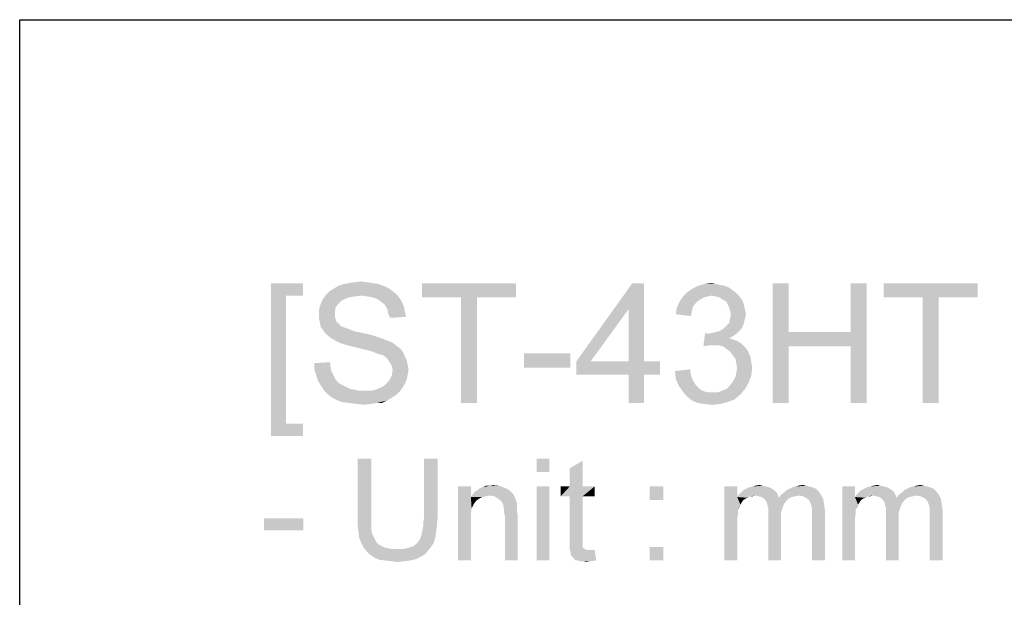
# Model space of a CAD drawing. Units: millimetres. Extents: x 0 to 1189, y 0 to 841.
# Drawn here: x 0 to 164, y 745 to 841 of the extents above; entities that cross this region are included whole.
import ezdxf

# ---------------------------------------------------------------- set-up
doc = ezdxf.new("R2010")
doc.units = ezdxf.units.MM
doc.header["$LTSCALE"] = 65.395
doc.layers.get('0').update_dxf_attribs({"linetype": 'CONTINUOUS'})

msp = doc.modelspace()

# ---------------------------------------------------------------- linework, layer by layer
at = {"color": 7, "linetype": 'Continuous'}
for p, q in [((0, 0), (0, 841)), ((0, 841), (1189, 841))]:
    msp.add_line(p, q, dxfattribs=at)
at = {"color": 2, "linetype": 'Continuous'}
for points in [[(41.924, 797.054), (47.257, 797.054), (44.442, 794.98)], [(44.442, 794.98), (41.924, 771.573), (41.924, 797.054)], [(44.442, 794.98), (47.257, 797.054), (47.257, 794.98)], [(59.85, 796.906), (53.183, 796.61), (54.072, 796.906)], [(53.183, 796.61), (59.85, 796.906), (60.739, 796.61)], [(58.961, 797.054), (54.072, 796.906), (54.961, 797.054)], [(54.072, 796.906), (58.961, 797.054), (59.85, 796.906)], [(57.924, 797.202), (54.961, 797.054), (55.85, 797.202)], [(54.961, 797.054), (57.924, 797.202), (58.961, 797.054)], [(55.85, 797.202), (56.887, 797.35), (57.924, 797.202)], [(82.813, 797.054), (67.109, 794.684), (67.109, 797.054)], [(73.628, 794.684), (67.109, 794.684), (82.813, 797.054)], [(76.294, 794.684), (73.628, 794.684), (82.813, 797.054)], [(76.294, 794.684), (82.813, 797.054), (82.813, 794.684)], [(104.146, 797.054), (101.628, 792.758), (92.887, 784.017)], [(104.146, 797.054), (92.887, 784.017), (102.22, 797.054)], [(101.628, 784.017), (101.628, 792.758), (104.146, 797.054)], [(101.628, 784.017), (104.146, 797.054), (104.146, 784.017)], [(116.146, 796.906), (116.887, 796.758), (113.183, 796.61)], [(116.146, 796.906), (113.183, 796.61), (114.22, 796.906)], [(114.22, 796.906), (115.405, 797.054), (116.146, 796.906)], [(128.294, 797.054), (128.294, 788.906), (125.628, 777.054)], [(128.294, 797.054), (125.628, 777.054), (125.628, 797.054)], [(141.331, 797.054), (138.665, 788.906), (138.665, 797.054)], [(138.665, 786.535), (138.665, 788.906), (141.331, 797.054)], [(138.665, 777.054), (138.665, 786.535), (141.331, 797.054)], [(138.665, 777.054), (141.331, 797.054), (141.331, 777.054)], [(159.85, 797.054), (144.146, 794.684), (144.146, 797.054)], [(150.665, 794.684), (144.146, 794.684), (159.85, 797.054)], [(153.331, 794.684), (150.665, 794.684), (159.85, 797.054)], [(153.331, 794.684), (159.85, 797.054), (159.85, 794.684)], [(57.035, 794.98), (50.665, 794.535), (51.257, 795.276)], [(62.22, 795.721), (51.257, 795.276), (51.702, 795.721)], [(51.257, 795.276), (62.22, 795.721), (62.961, 795.128)], [(51.257, 795.276), (62.961, 795.128), (57.035, 794.98)], [(61.628, 796.165), (51.702, 795.721), (52.442, 796.165)], [(51.702, 795.721), (61.628, 796.165), (62.22, 795.721)], [(60.739, 796.61), (52.442, 796.165), (53.183, 796.61)], [(52.442, 796.165), (60.739, 796.61), (61.628, 796.165)], [(58.072, 794.832), (57.035, 794.98), (62.961, 795.128)], [(58.961, 794.684), (58.072, 794.832), (62.961, 795.128)], [(58.961, 794.684), (62.961, 795.128), (63.405, 794.535)], [(119.554, 795.424), (110.665, 794.832), (111.405, 795.573)], [(119.554, 795.424), (115.405, 794.98), (110.665, 794.832)], [(118.961, 795.869), (111.405, 795.573), (112.294, 796.165)], [(111.405, 795.573), (118.961, 795.869), (119.554, 795.424)], [(117.628, 796.61), (118.368, 796.313), (112.294, 796.165)], [(117.628, 796.61), (112.294, 796.165), (113.183, 796.61)], [(112.294, 796.165), (118.368, 796.313), (118.961, 795.869)], [(113.183, 796.61), (116.887, 796.758), (117.628, 796.61)], [(115.405, 794.98), (119.554, 795.424), (119.998, 794.98)], [(44.442, 794.98), (44.442, 773.647), (41.924, 771.573)], [(53.183, 793.647), (50.072, 793.202), (50.368, 793.943)], [(50.072, 793.202), (53.183, 793.647), (52.739, 793.054)], [(54.22, 794.387), (50.368, 793.943), (50.665, 794.535)], [(54.22, 794.387), (53.628, 794.091), (50.368, 793.943)], [(50.368, 793.943), (53.628, 794.091), (53.183, 793.647)], [(57.035, 794.98), (55.85, 794.832), (50.665, 794.535)], [(55.85, 794.832), (54.961, 794.684), (50.665, 794.535)], [(50.665, 794.535), (54.961, 794.684), (54.22, 794.387)], [(63.405, 794.535), (59.702, 794.387), (58.961, 794.684)], [(60.294, 793.943), (59.702, 794.387), (63.405, 794.535)], [(60.294, 793.943), (63.405, 794.535), (63.85, 793.795)], [(63.85, 793.795), (60.887, 793.498), (60.294, 793.943)], [(60.887, 793.498), (63.85, 793.795), (64.146, 793.054)], [(64.146, 793.054), (61.331, 792.758), (60.887, 793.498)], [(76.294, 794.684), (73.628, 777.054), (73.628, 794.684)], [(73.628, 777.054), (76.294, 794.684), (76.294, 777.054)], [(112.739, 793.647), (109.628, 792.906), (110.072, 793.943)], [(112.739, 793.647), (112.294, 793.054), (109.628, 792.906)], [(114.813, 794.832), (114.22, 794.684), (110.072, 793.943)], [(114.813, 794.832), (110.072, 793.943), (110.665, 794.832)], [(114.22, 794.684), (113.628, 794.387), (110.072, 793.943)], [(113.628, 794.387), (113.183, 794.091), (110.072, 793.943)], [(110.072, 793.943), (113.183, 794.091), (112.739, 793.647)], [(110.665, 794.832), (115.405, 794.98), (114.813, 794.832)], [(119.998, 794.98), (116.146, 794.832), (115.405, 794.98)], [(116.739, 794.684), (116.146, 794.832), (119.998, 794.98)], [(117.183, 794.387), (116.739, 794.684), (119.998, 794.98)], [(117.183, 794.387), (119.998, 794.98), (120.442, 794.387)], [(120.442, 794.387), (117.776, 794.091), (117.183, 794.387)], [(117.776, 794.091), (120.442, 794.387), (120.739, 793.795)], [(120.739, 793.795), (118.072, 793.647), (117.776, 794.091)], [(118.072, 793.647), (120.739, 793.795), (120.887, 793.202)], [(120.887, 793.202), (118.368, 793.054), (118.072, 793.647)], [(153.331, 794.684), (150.665, 777.054), (150.665, 794.684)], [(150.665, 777.054), (153.331, 794.684), (153.331, 777.054)], [(52.739, 793.054), (49.924, 792.461), (50.072, 793.202)], [(49.924, 792.461), (52.739, 793.054), (52.591, 792.461)], [(52.591, 792.461), (52.591, 791.869), (49.924, 791.721)], [(52.591, 792.461), (49.924, 791.721), (49.924, 792.461)], [(49.924, 791.721), (52.591, 791.869), (52.591, 791.424)], [(61.331, 792.758), (64.146, 793.054), (64.294, 792.165)], [(64.294, 792.165), (61.48, 792.017), (61.331, 792.758)], [(61.48, 792.017), (64.294, 792.165), (64.442, 791.424)], [(64.442, 791.424), (61.776, 791.276), (61.48, 792.017)], [(92.887, 784.017), (101.628, 792.758), (95.257, 784.017)], [(112.146, 792.313), (109.48, 791.869), (109.628, 792.906)], [(109.48, 791.869), (112.146, 792.313), (111.998, 791.573)], [(109.628, 792.906), (112.294, 793.054), (112.146, 792.313)], [(118.517, 792.461), (118.368, 793.054), (120.887, 793.202)], [(118.517, 792.461), (120.887, 793.202), (121.035, 792.461)], [(121.035, 792.461), (118.665, 791.869), (118.517, 792.461)], [(121.183, 791.869), (121.035, 791.276), (118.517, 791.128)], [(121.183, 791.869), (118.517, 791.128), (118.665, 791.869)], [(118.665, 791.869), (121.035, 792.461), (121.183, 791.869)], [(52.591, 791.424), (49.924, 791.128), (49.924, 791.721)], [(49.924, 791.128), (52.591, 791.424), (52.739, 790.98)], [(52.739, 790.98), (50.072, 790.535), (49.924, 791.128)], [(50.072, 790.535), (52.739, 790.98), (52.887, 790.535)], [(52.887, 790.535), (50.22, 789.795), (50.072, 790.535)], [(52.887, 790.535), (53.331, 790.239), (50.22, 789.795)], [(53.331, 790.239), (53.48, 789.943), (50.22, 789.795)], [(120.739, 790.091), (117.924, 789.943), (118.368, 790.387)], [(120.887, 790.684), (118.368, 790.387), (118.517, 791.128)], [(118.368, 790.387), (120.887, 790.684), (120.739, 790.091)], [(118.517, 791.128), (121.035, 791.276), (120.887, 790.684)], [(50.22, 789.795), (53.48, 789.943), (53.776, 789.795)], [(53.776, 789.795), (50.517, 789.35), (50.22, 789.795)], [(53.776, 789.795), (54.22, 789.647), (50.517, 789.35)], [(54.22, 789.647), (54.665, 789.498), (50.517, 789.35)], [(50.517, 789.35), (54.665, 789.498), (55.109, 789.35)], [(55.109, 789.35), (50.961, 788.758), (50.517, 789.35)], [(55.109, 789.35), (55.702, 789.054), (50.961, 788.758)], [(55.702, 789.054), (56.442, 788.906), (50.961, 788.758)], [(50.961, 788.758), (56.442, 788.906), (57.183, 788.758)], [(57.183, 788.758), (51.405, 788.313), (50.961, 788.758)], [(57.183, 788.758), (58.517, 788.461), (51.405, 788.313)], [(114.813, 788.61), (114.072, 786.535), (114.368, 788.758)], [(119.554, 788.61), (118.961, 788.165), (114.072, 786.535)], [(114.813, 788.61), (119.554, 788.61), (114.072, 786.535)], [(114.813, 788.61), (115.554, 788.758), (119.998, 789.054)], [(114.813, 788.61), (119.998, 789.054), (119.554, 788.61)], [(115.554, 788.758), (116.146, 788.906), (119.998, 789.054)], [(119.998, 789.054), (116.146, 788.906), (116.739, 789.054)], [(120.442, 789.498), (116.739, 789.054), (117.48, 789.498)], [(116.739, 789.054), (120.442, 789.498), (119.998, 789.054)], [(117.48, 789.498), (117.924, 789.943), (120.739, 790.091)], [(117.48, 789.498), (120.739, 790.091), (120.442, 789.498)], [(128.294, 788.906), (128.294, 786.535), (125.628, 777.054)], [(128.294, 788.906), (138.665, 788.906), (128.294, 786.535)], [(138.665, 786.535), (128.294, 786.535), (138.665, 788.906)], [(51.405, 788.313), (58.517, 788.461), (59.85, 788.017)], [(59.85, 788.017), (51.998, 787.869), (51.405, 788.313)], [(51.998, 787.869), (59.85, 788.017), (60.739, 787.721)], [(60.739, 787.721), (52.739, 787.424), (51.998, 787.869)], [(52.739, 787.424), (60.739, 787.721), (61.48, 787.424)], [(61.48, 787.424), (53.331, 787.128), (52.739, 787.424)], [(53.331, 787.128), (61.48, 787.424), (62.22, 787.128)], [(62.22, 787.128), (54.22, 786.832), (53.331, 787.128)], [(55.257, 786.535), (54.22, 786.832), (62.22, 787.128)], [(55.257, 786.535), (62.22, 787.128), (62.961, 786.535)], [(118.961, 788.165), (118.368, 787.869), (114.072, 786.535)], [(118.368, 787.869), (119.257, 787.573), (114.072, 786.535)], [(119.257, 787.573), (115.109, 786.684), (114.072, 786.535)], [(119.257, 787.573), (119.998, 787.276), (115.109, 786.684)], [(119.998, 787.276), (120.591, 786.832), (115.109, 786.684)], [(62.961, 786.535), (56.591, 786.239), (55.257, 786.535)], [(56.591, 786.239), (62.961, 786.535), (63.554, 786.091)], [(63.554, 786.091), (57.776, 785.943), (56.591, 786.239)], [(58.813, 785.647), (57.776, 785.943), (63.554, 786.091)], [(58.813, 785.647), (63.554, 786.091), (63.998, 785.498)], [(63.998, 785.498), (59.554, 785.35), (58.813, 785.647)], [(59.998, 785.202), (59.554, 785.35), (63.998, 785.498)], [(60.591, 785.054), (59.998, 785.202), (63.998, 785.498)], [(61.035, 784.758), (60.591, 785.054), (63.998, 785.498)], [(61.035, 784.758), (63.998, 785.498), (64.294, 784.758)], [(91.85, 785.35), (84.146, 782.98), (84.146, 785.35)], [(84.146, 782.98), (91.85, 785.35), (91.85, 782.98)], [(115.85, 786.684), (115.109, 786.684), (120.591, 786.832)], [(116.591, 786.684), (115.85, 786.684), (120.591, 786.832)], [(117.331, 786.535), (116.591, 786.684), (120.591, 786.832)], [(117.331, 786.535), (120.591, 786.832), (121.183, 786.239)], [(121.183, 786.239), (117.924, 786.091), (117.331, 786.535)], [(118.517, 785.647), (117.924, 786.091), (121.183, 786.239)], [(118.517, 785.647), (121.183, 786.239), (121.628, 785.498)], [(121.628, 785.498), (118.961, 785.054), (118.517, 785.647)], [(118.961, 785.054), (121.628, 785.498), (121.924, 784.758)], [(125.628, 777.054), (128.294, 786.535), (128.294, 777.054)], [(49.183, 783.721), (51.85, 783.869), (51.85, 783.128)], [(51.85, 783.128), (49.183, 782.684), (49.183, 783.721)], [(64.294, 784.758), (61.331, 784.461), (61.035, 784.758)], [(61.331, 784.461), (64.294, 784.758), (64.591, 784.165)], [(64.591, 784.165), (61.628, 784.017), (61.331, 784.461)], [(61.628, 784.017), (64.591, 784.165), (64.739, 783.424)], [(64.739, 783.424), (62.072, 783.276), (61.628, 784.017)], [(104.146, 784.017), (106.813, 784.017), (92.887, 781.795)], [(101.628, 784.017), (104.146, 784.017), (92.887, 781.795)], [(95.257, 784.017), (101.628, 784.017), (92.887, 781.795)], [(95.257, 784.017), (92.887, 781.795), (92.887, 784.017)], [(101.628, 781.795), (92.887, 781.795), (106.813, 784.017)], [(104.146, 781.795), (101.628, 781.795), (106.813, 784.017)], [(104.146, 781.795), (106.813, 784.017), (106.813, 781.795)], [(121.924, 784.758), (119.405, 784.461), (118.961, 785.054)], [(119.405, 784.461), (121.924, 784.758), (122.072, 783.869)], [(122.072, 783.869), (119.554, 783.721), (119.405, 784.461)], [(119.554, 783.721), (122.072, 783.869), (122.22, 782.98)], [(122.22, 782.98), (119.702, 782.832), (119.554, 783.721)], [(49.183, 782.684), (51.85, 783.128), (51.998, 782.387)], [(51.998, 782.387), (49.48, 781.647), (49.183, 782.684)], [(51.998, 782.387), (52.294, 781.795), (49.48, 781.647)], [(62.072, 783.276), (64.739, 783.424), (64.887, 782.684)], [(64.887, 782.684), (62.22, 782.535), (62.072, 783.276)], [(64.739, 781.795), (62.072, 781.647), (62.22, 782.535)], [(62.22, 782.535), (64.887, 782.684), (64.739, 781.795)], [(109.331, 782.387), (111.85, 782.684), (111.998, 781.647)], [(111.998, 781.647), (109.48, 781.054), (109.331, 782.387)], [(122.072, 781.647), (119.405, 781.35), (119.554, 782.091)], [(119.554, 782.091), (119.702, 782.832), (122.22, 782.98)], [(119.554, 782.091), (122.22, 782.98), (122.072, 781.647)], [(49.48, 781.647), (52.294, 781.795), (52.591, 781.202)], [(52.591, 781.202), (49.776, 780.758), (49.48, 781.647)], [(49.776, 780.758), (52.591, 781.202), (52.887, 780.758)], [(52.887, 780.758), (50.22, 780.017), (49.776, 780.758)], [(52.887, 780.758), (53.331, 780.313), (50.22, 780.017)], [(64.294, 780.313), (60.887, 780.017), (61.331, 780.461)], [(61.331, 780.461), (61.628, 780.758), (64.591, 781.054)], [(61.331, 780.461), (64.591, 781.054), (64.294, 780.313)], [(64.591, 781.054), (61.628, 780.758), (62.072, 781.647)], [(62.072, 781.647), (64.739, 781.795), (64.591, 781.054)], [(104.146, 781.795), (101.628, 777.054), (101.628, 781.795)], [(101.628, 777.054), (104.146, 781.795), (104.146, 777.054)], [(109.48, 781.054), (111.998, 781.647), (112.294, 780.906)], [(112.294, 780.906), (109.924, 780.017), (109.48, 781.054)], [(112.294, 780.906), (112.739, 780.165), (109.924, 780.017)], [(117.924, 779.424), (118.517, 780.017), (121.628, 780.461)], [(117.924, 779.424), (121.628, 780.461), (121.035, 779.424)], [(121.628, 780.461), (118.517, 780.017), (118.961, 780.61)], [(118.961, 780.61), (119.405, 781.35), (122.072, 781.647)], [(118.961, 780.61), (122.072, 781.647), (121.628, 780.461)], [(50.22, 780.017), (53.331, 780.313), (53.924, 780.017)], [(53.924, 780.017), (50.813, 779.128), (50.22, 780.017)], [(53.924, 780.017), (54.517, 779.721), (50.813, 779.128)], [(54.517, 779.721), (55.109, 779.424), (50.813, 779.128)], [(55.109, 779.424), (55.85, 779.276), (50.813, 779.128)], [(50.813, 779.128), (55.85, 779.276), (56.591, 779.128)], [(56.591, 779.128), (51.405, 778.535), (50.813, 779.128)], [(58.813, 779.128), (63.405, 778.98), (51.405, 778.535)], [(58.072, 779.128), (58.813, 779.128), (51.405, 778.535)], [(57.48, 779.128), (58.072, 779.128), (51.405, 778.535)], [(56.591, 779.128), (57.48, 779.128), (51.405, 778.535)], [(51.405, 778.535), (63.405, 778.98), (62.813, 778.387)], [(58.813, 779.128), (59.405, 779.276), (63.85, 779.573)], [(58.813, 779.128), (63.85, 779.573), (63.405, 778.98)], [(63.85, 779.573), (59.405, 779.276), (59.998, 779.573)], [(59.998, 779.573), (60.442, 779.721), (64.294, 780.313)], [(59.998, 779.573), (64.294, 780.313), (63.85, 779.573)], [(60.442, 779.721), (60.887, 780.017), (64.294, 780.313)], [(109.924, 780.017), (112.739, 780.165), (113.183, 779.721)], [(113.183, 779.721), (110.517, 779.128), (109.924, 780.017)], [(113.183, 779.721), (113.628, 779.276), (110.517, 779.128)], [(110.517, 779.128), (113.628, 779.276), (114.22, 778.98)], [(114.22, 778.98), (111.257, 778.239), (110.517, 779.128)], [(114.22, 778.98), (114.961, 778.832), (111.257, 778.239)], [(116.442, 778.832), (120.294, 778.535), (111.257, 778.239)], [(115.554, 778.832), (116.442, 778.832), (111.257, 778.239)], [(114.961, 778.832), (115.554, 778.832), (111.257, 778.239)], [(116.442, 778.832), (117.183, 779.128), (121.035, 779.424)], [(116.442, 778.832), (121.035, 779.424), (120.294, 778.535)], [(121.035, 779.424), (117.183, 779.128), (117.924, 779.424)], [(62.813, 778.387), (52.146, 777.943), (51.405, 778.535)], [(52.146, 777.943), (62.813, 778.387), (62.072, 777.943)], [(62.072, 777.943), (53.035, 777.498), (52.146, 777.943)], [(53.035, 777.498), (62.072, 777.943), (61.331, 777.498)], [(61.331, 777.498), (53.924, 777.202), (53.035, 777.498)], [(55.109, 777.054), (53.924, 777.202), (61.331, 777.498)], [(59.554, 777.054), (55.109, 777.054), (61.331, 777.498)], [(59.554, 777.054), (56.294, 776.906), (55.109, 777.054)], [(56.294, 776.906), (59.554, 777.054), (58.517, 776.906)], [(59.554, 777.054), (61.331, 777.498), (60.442, 777.054)], [(111.257, 778.239), (120.294, 778.535), (119.257, 777.647)], [(119.257, 777.647), (112.146, 777.498), (111.257, 778.239)], [(112.146, 777.498), (119.257, 777.647), (118.072, 777.202)], [(118.072, 777.202), (113.183, 777.054), (112.146, 777.498)], [(114.22, 776.906), (113.183, 777.054), (118.072, 777.202)], [(114.22, 776.906), (118.072, 777.202), (116.887, 776.906)], [(58.517, 776.906), (57.48, 776.758), (56.294, 776.906)], [(116.887, 776.906), (115.554, 776.758), (114.22, 776.906)], [(44.442, 773.647), (47.257, 773.647), (41.924, 771.573)], [(41.924, 771.573), (47.257, 773.647), (47.257, 771.573)], [(58.657, 767.804), (56.391, 757.982), (56.391, 767.804)], [(56.391, 757.982), (58.657, 767.804), (58.657, 757.982)], [(69.739, 767.804), (67.472, 757.982), (67.472, 767.804)], [(67.472, 757.982), (69.739, 767.804), (69.739, 757.982)], [(88.376, 767.804), (86.235, 765.537), (86.235, 767.804)], [(86.235, 765.537), (88.376, 767.804), (88.376, 765.537)], [(91.776, 763.145), (91.776, 766.167), (93.917, 767.426)], [(91.776, 763.145), (93.917, 767.426), (93.917, 763.145)], [(75.28, 763.145), (75.28, 761.382), (73.139, 750.804)], [(75.28, 763.145), (73.139, 750.804), (73.139, 763.145)], [(81.702, 762.515), (75.909, 762.263), (76.413, 762.515)], [(75.909, 762.263), (81.702, 762.515), (82.08, 762.137)], [(80.946, 762.893), (81.324, 762.767), (76.413, 762.515)], [(80.946, 762.893), (76.413, 762.515), (76.791, 762.893)], [(76.413, 762.515), (81.324, 762.767), (81.702, 762.515)], [(76.791, 762.893), (77.294, 763.019), (80.065, 763.271)], [(76.791, 762.893), (80.065, 763.271), (80.946, 762.893)], [(78.428, 763.271), (80.065, 763.271), (77.294, 763.019)], [(78.428, 763.271), (77.294, 763.019), (77.798, 763.271)], [(78.428, 763.271), (78.931, 763.397), (80.065, 763.271)], [(88.376, 763.145), (86.235, 750.804), (86.235, 763.145)], [(86.235, 750.804), (88.376, 763.145), (88.376, 750.804)], [(93.917, 763.145), (95.931, 763.145), (90.265, 761.508)], [(91.776, 763.145), (93.917, 763.145), (90.265, 761.508)], [(91.776, 763.145), (90.265, 761.508), (90.265, 763.145)], [(91.776, 761.508), (90.265, 761.508), (95.931, 763.145)], [(93.917, 761.508), (91.776, 761.508), (95.931, 763.145)], [(93.917, 761.508), (95.931, 763.145), (95.931, 761.508)], [(107.391, 763.145), (105.124, 760.878), (105.124, 763.145)], [(105.124, 760.878), (107.391, 763.145), (107.391, 760.878)], [(119.731, 763.145), (119.731, 761.382), (117.591, 750.804)], [(119.731, 763.145), (117.591, 750.804), (117.591, 763.145)], [(125.902, 762.515), (120.361, 762.137), (120.739, 762.515)], [(120.361, 762.137), (125.902, 762.515), (126.28, 762.137)], [(125.524, 762.767), (120.739, 762.515), (121.242, 762.767)], [(120.739, 762.515), (125.524, 762.767), (125.902, 762.515)], [(125.02, 763.019), (121.242, 762.767), (121.746, 763.019)], [(121.242, 762.767), (125.02, 763.019), (125.524, 762.767)], [(124.517, 763.145), (121.746, 763.019), (122.25, 763.145)], [(121.746, 763.019), (124.517, 763.145), (125.02, 763.019)], [(124.013, 763.271), (122.25, 763.145), (122.754, 763.271)], [(122.25, 763.145), (124.013, 763.271), (124.517, 763.145)], [(122.754, 763.271), (123.383, 763.397), (124.013, 763.271)], [(133.331, 762.263), (127.539, 762.137), (127.917, 762.515)], [(132.828, 762.767), (127.917, 762.515), (128.42, 762.767)], [(127.917, 762.515), (132.828, 762.767), (133.331, 762.263)], [(132.198, 763.019), (128.42, 762.767), (128.924, 763.019)], [(128.42, 762.767), (132.198, 763.019), (132.828, 762.767)], [(128.924, 763.019), (129.428, 763.145), (131.317, 763.271)], [(128.924, 763.019), (131.317, 763.271), (132.198, 763.019)], [(131.317, 763.271), (129.428, 763.145), (129.931, 763.271)], [(129.931, 763.271), (130.561, 763.397), (131.317, 763.271)], [(139.376, 763.145), (139.376, 761.382), (137.235, 750.804)], [(139.376, 763.145), (137.235, 750.804), (137.235, 763.145)], [(145.546, 762.515), (140.005, 762.137), (140.383, 762.515)], [(140.005, 762.137), (145.546, 762.515), (145.924, 762.137)], [(145.168, 762.767), (140.383, 762.515), (140.887, 762.767)], [(140.383, 762.515), (145.168, 762.767), (145.546, 762.515)], [(144.665, 763.019), (140.887, 762.767), (141.391, 763.019)], [(140.887, 762.767), (144.665, 763.019), (145.168, 762.767)], [(144.161, 763.145), (141.391, 763.019), (141.894, 763.145)], [(141.391, 763.019), (144.161, 763.145), (144.665, 763.019)], [(143.657, 763.271), (141.894, 763.145), (142.398, 763.271)], [(141.894, 763.145), (143.657, 763.271), (144.161, 763.145)], [(142.398, 763.271), (143.028, 763.397), (143.657, 763.271)], [(152.976, 762.263), (147.183, 762.137), (147.561, 762.515)], [(152.472, 762.767), (147.561, 762.515), (148.065, 762.767)], [(147.561, 762.515), (152.472, 762.767), (152.976, 762.263)], [(151.842, 763.019), (148.065, 762.767), (148.568, 763.019)], [(148.065, 762.767), (151.842, 763.019), (152.472, 762.767)], [(148.568, 763.019), (149.072, 763.145), (150.961, 763.271)], [(148.568, 763.019), (150.961, 763.271), (151.842, 763.019)], [(150.961, 763.271), (149.072, 763.145), (149.576, 763.271)], [(149.576, 763.271), (150.205, 763.397), (150.961, 763.271)], [(75.28, 761.382), (75.405, 759.493), (73.139, 750.804)], [(78.428, 761.634), (75.28, 761.382), (75.531, 761.76)], [(78.428, 761.634), (77.798, 761.508), (75.28, 761.382)], [(75.28, 761.382), (77.798, 761.508), (77.168, 761.382)], [(75.28, 761.382), (77.168, 761.382), (76.665, 761.13)], [(75.28, 761.382), (76.665, 761.13), (76.161, 760.752)], [(75.28, 761.382), (76.161, 760.752), (75.783, 760.248)], [(75.28, 761.382), (75.783, 760.248), (75.405, 759.493)], [(82.08, 762.137), (75.531, 761.76), (75.909, 762.263)], [(82.08, 762.137), (82.331, 761.885), (75.531, 761.76)], [(78.428, 761.634), (75.531, 761.76), (82.331, 761.885)], [(79.183, 761.508), (78.428, 761.634), (82.331, 761.885)], [(79.813, 761.13), (79.183, 761.508), (82.331, 761.885)], [(79.813, 761.13), (82.331, 761.885), (82.709, 761.13)], [(82.709, 761.13), (80.317, 760.752), (79.813, 761.13)], [(80.317, 760.752), (82.709, 761.13), (82.961, 760.374)], [(82.961, 760.374), (80.694, 760.123), (80.317, 760.752)], [(93.917, 761.508), (91.776, 754.33), (91.776, 761.508)], [(91.776, 754.33), (93.917, 761.508), (93.917, 754.204)], [(119.731, 761.382), (119.857, 759.241), (117.591, 750.804)], [(122.754, 761.634), (119.731, 761.382), (119.983, 761.76)], [(122.754, 761.634), (121.872, 761.508), (119.731, 761.382)], [(119.731, 761.382), (121.872, 761.508), (121.494, 761.256)], [(119.731, 761.382), (121.494, 761.256), (121.117, 761.13)], [(119.731, 761.382), (121.117, 761.13), (120.739, 760.878)], [(119.731, 761.382), (120.739, 760.878), (120.487, 760.5)], [(119.731, 761.382), (120.487, 760.5), (120.235, 760.123)], [(119.731, 761.382), (120.235, 760.123), (119.857, 759.241)], [(126.28, 762.137), (119.983, 761.76), (120.361, 762.137)], [(122.754, 761.634), (119.983, 761.76), (126.28, 762.137)], [(121.872, 761.508), (122.754, 761.634), (122.25, 761.508)], [(122.754, 761.634), (126.28, 762.137), (126.531, 761.634)], [(126.531, 761.634), (123.257, 761.508), (122.754, 761.634)], [(123.761, 761.382), (123.257, 761.508), (126.531, 761.634)], [(123.761, 761.382), (126.531, 761.634), (126.657, 761.256)], [(126.657, 761.256), (124.139, 761.13), (123.761, 761.382)], [(128.294, 761.13), (124.139, 761.13), (126.657, 761.256)], [(128.294, 761.13), (124.391, 760.878), (124.139, 761.13)], [(124.391, 760.878), (128.294, 761.13), (127.917, 760.752)], [(127.917, 760.752), (124.642, 760.5), (124.391, 760.878)], [(124.642, 760.5), (127.917, 760.752), (127.539, 760.248)], [(130.057, 761.634), (126.657, 761.256), (127.035, 761.76)], [(130.057, 761.634), (129.428, 761.508), (126.657, 761.256)], [(129.428, 761.508), (128.798, 761.382), (126.657, 761.256)], [(126.657, 761.256), (128.798, 761.382), (128.294, 761.13)], [(127.035, 761.76), (127.539, 762.137), (133.331, 762.263)], [(127.035, 761.76), (133.331, 762.263), (133.709, 761.76)], [(127.035, 761.76), (133.709, 761.76), (130.057, 761.634)], [(130.687, 761.508), (130.057, 761.634), (133.709, 761.76)], [(131.191, 761.256), (130.687, 761.508), (133.709, 761.76)], [(131.191, 761.256), (133.709, 761.76), (134.087, 761.004)], [(134.087, 761.004), (131.694, 760.878), (131.191, 761.256)], [(131.946, 760.374), (131.694, 760.878), (134.087, 761.004)], [(131.946, 760.374), (134.087, 761.004), (134.213, 760.123)], [(139.376, 761.382), (139.502, 759.241), (137.235, 750.804)], [(142.398, 761.634), (139.376, 761.382), (139.628, 761.76)], [(142.398, 761.634), (141.517, 761.508), (139.376, 761.382)], [(139.376, 761.382), (141.517, 761.508), (141.139, 761.256)], [(139.376, 761.382), (141.139, 761.256), (140.761, 761.13)], [(139.376, 761.382), (140.761, 761.13), (140.383, 760.878)], [(139.376, 761.382), (140.383, 760.878), (140.131, 760.5)], [(139.376, 761.382), (140.131, 760.5), (139.88, 760.123)], [(139.376, 761.382), (139.88, 760.123), (139.502, 759.241)], [(145.924, 762.137), (139.628, 761.76), (140.005, 762.137)], [(142.398, 761.634), (139.628, 761.76), (145.924, 762.137)], [(141.517, 761.508), (142.398, 761.634), (141.894, 761.508)], [(142.398, 761.634), (145.924, 762.137), (146.176, 761.634)], [(146.176, 761.634), (142.902, 761.508), (142.398, 761.634)], [(143.405, 761.382), (142.902, 761.508), (146.176, 761.634)], [(143.405, 761.382), (146.176, 761.634), (146.302, 761.256)], [(146.302, 761.256), (143.783, 761.13), (143.405, 761.382)], [(147.939, 761.13), (143.783, 761.13), (146.302, 761.256)], [(147.939, 761.13), (144.035, 760.878), (143.783, 761.13)], [(144.035, 760.878), (147.939, 761.13), (147.561, 760.752)], [(147.561, 760.752), (144.287, 760.5), (144.035, 760.878)], [(144.287, 760.5), (147.561, 760.752), (147.183, 760.248)], [(149.702, 761.634), (146.302, 761.256), (146.68, 761.76)], [(149.702, 761.634), (149.072, 761.508), (146.302, 761.256)], [(149.072, 761.508), (148.442, 761.382), (146.302, 761.256)], [(146.302, 761.256), (148.442, 761.382), (147.939, 761.13)], [(146.68, 761.76), (147.183, 762.137), (152.976, 762.263)], [(146.68, 761.76), (152.976, 762.263), (153.354, 761.76)], [(146.68, 761.76), (153.354, 761.76), (149.702, 761.634)], [(150.331, 761.508), (149.702, 761.634), (153.354, 761.76)], [(150.835, 761.256), (150.331, 761.508), (153.354, 761.76)], [(150.835, 761.256), (153.354, 761.76), (153.731, 761.004)], [(153.731, 761.004), (151.339, 760.878), (150.835, 761.256)], [(151.591, 760.374), (151.339, 760.878), (153.731, 761.004)], [(151.591, 760.374), (153.731, 761.004), (153.857, 760.123)], [(75.405, 759.493), (75.28, 758.611), (73.139, 750.804)], [(80.694, 760.123), (82.961, 760.374), (82.961, 759.997)], [(82.961, 759.997), (80.694, 759.871), (80.694, 760.123)], [(80.694, 759.871), (82.961, 759.997), (82.961, 759.493)], [(82.961, 759.493), (80.82, 759.367), (80.694, 759.871)], [(80.82, 759.367), (82.961, 759.493), (82.961, 758.989)], [(82.961, 758.989), (80.82, 758.863), (80.82, 759.367)], [(80.82, 758.863), (82.961, 758.989), (83.087, 758.36)], [(119.857, 759.241), (119.857, 758.611), (117.591, 750.804)], [(120.235, 760.123), (120.109, 759.745), (119.857, 759.241)], [(127.539, 760.248), (124.768, 759.997), (124.642, 760.5)], [(124.768, 759.997), (127.539, 760.248), (127.287, 759.619)], [(127.287, 759.619), (124.894, 759.493), (124.768, 759.997)], [(124.894, 759.493), (127.287, 759.619), (127.035, 758.863)], [(127.035, 758.863), (124.894, 758.737), (124.894, 759.493)], [(134.213, 760.123), (132.072, 759.997), (131.946, 760.374)], [(132.198, 759.619), (132.072, 759.997), (134.213, 760.123)], [(132.198, 759.619), (134.213, 760.123), (134.339, 759.241)], [(134.339, 759.241), (132.198, 759.115), (132.198, 759.619)], [(132.198, 758.485), (132.198, 759.115), (134.339, 759.241)], [(132.198, 750.804), (132.198, 758.485), (134.339, 759.241)], [(132.198, 750.804), (134.339, 759.241), (134.339, 750.804)], [(139.502, 759.241), (139.502, 758.611), (137.235, 750.804)], [(139.88, 760.123), (139.754, 759.745), (139.502, 759.241)], [(147.183, 760.248), (144.413, 759.997), (144.287, 760.5)], [(144.413, 759.997), (147.183, 760.248), (146.931, 759.619)], [(146.931, 759.619), (144.539, 759.493), (144.413, 759.997)], [(144.539, 759.493), (146.931, 759.619), (146.68, 758.863)], [(146.68, 758.863), (144.539, 758.737), (144.539, 759.493)], [(153.857, 760.123), (151.717, 759.997), (151.591, 760.374)], [(151.842, 759.619), (151.717, 759.997), (153.857, 760.123)], [(151.842, 759.619), (153.857, 760.123), (153.983, 759.241)], [(153.983, 759.241), (151.842, 759.115), (151.842, 759.619)], [(151.842, 758.485), (151.842, 759.115), (153.983, 759.241)], [(151.842, 750.804), (151.842, 758.485), (153.983, 759.241)], [(151.842, 750.804), (153.983, 759.241), (153.983, 750.804)], [(47.324, 757.856), (40.776, 755.841), (40.776, 757.856)], [(40.776, 755.841), (47.324, 757.856), (47.324, 755.841)], [(58.657, 757.982), (58.657, 756.974), (56.391, 756.723)], [(58.657, 757.982), (56.391, 756.723), (56.391, 757.982)], [(69.739, 757.982), (67.346, 757.226), (67.472, 757.982)], [(67.346, 757.226), (69.739, 757.982), (69.613, 756.723)], [(75.28, 758.611), (75.28, 757.478), (73.139, 750.804)], [(73.139, 750.804), (75.28, 757.478), (75.28, 750.804)], [(83.087, 758.36), (80.946, 758.234), (80.82, 758.863)], [(80.946, 750.804), (80.946, 758.234), (83.087, 758.36)], [(80.946, 750.804), (83.087, 758.36), (83.087, 750.804)], [(119.857, 758.611), (119.731, 757.982), (117.591, 750.804)], [(119.731, 757.982), (119.731, 757.1), (117.591, 750.804)], [(124.894, 758.737), (127.035, 758.863), (127.035, 757.982)], [(127.035, 757.982), (124.894, 750.804), (124.894, 758.737)], [(124.894, 750.804), (127.035, 757.982), (127.035, 750.804)], [(139.502, 758.611), (139.376, 757.982), (137.235, 750.804)], [(139.376, 757.982), (139.376, 757.1), (137.235, 750.804)], [(144.539, 758.737), (146.68, 758.863), (146.68, 757.982)], [(146.68, 757.982), (144.539, 750.804), (144.539, 758.737)], [(144.539, 750.804), (146.68, 757.982), (146.68, 750.804)], [(56.391, 756.723), (58.657, 756.974), (58.657, 756.093)], [(58.657, 756.093), (56.517, 755.589), (56.391, 756.723)], [(56.517, 755.589), (58.657, 756.093), (58.783, 755.337)], [(69.487, 755.589), (67.094, 755.337), (67.22, 755.967)], [(67.22, 755.967), (67.346, 756.597), (69.613, 756.723)], [(67.22, 755.967), (69.613, 756.723), (69.487, 755.589)], [(69.613, 756.723), (67.346, 756.597), (67.346, 757.226)], [(117.591, 750.804), (119.731, 757.1), (119.731, 750.804)], [(137.235, 750.804), (139.376, 757.1), (139.376, 750.804)], [(58.783, 755.337), (56.642, 754.582), (56.517, 755.589)], [(58.783, 755.337), (59.035, 754.834), (56.642, 754.582)], [(56.642, 754.582), (59.035, 754.834), (59.287, 754.33)], [(59.287, 754.33), (57.02, 753.7), (56.642, 754.582)], [(59.287, 754.33), (59.539, 753.826), (57.02, 753.7)], [(69.109, 753.826), (66.339, 753.7), (66.591, 754.078)], [(66.591, 754.078), (66.842, 754.456), (69.361, 754.708)], [(66.591, 754.078), (69.361, 754.708), (69.109, 753.826)], [(69.361, 754.708), (66.842, 754.456), (66.968, 754.834)], [(66.968, 754.834), (67.094, 755.337), (69.487, 755.589)], [(66.968, 754.834), (69.487, 755.589), (69.361, 754.708)], [(93.917, 754.204), (91.776, 753.448), (91.776, 754.33)], [(93.917, 754.204), (93.917, 753.826), (91.776, 753.448)], [(57.02, 753.7), (59.539, 753.826), (59.917, 753.448)], [(59.917, 753.448), (57.398, 752.945), (57.02, 753.7)], [(59.917, 753.448), (60.42, 753.197), (57.398, 752.945)], [(57.398, 752.945), (60.42, 753.197), (60.924, 752.945)], [(60.924, 752.945), (57.902, 752.315), (57.398, 752.945)], [(60.924, 752.945), (61.554, 752.819), (57.902, 752.315)], [(61.554, 752.819), (62.183, 752.693), (57.902, 752.315)], [(63.946, 752.693), (68.228, 752.567), (57.902, 752.315)], [(62.813, 752.693), (63.946, 752.693), (57.902, 752.315)], [(62.183, 752.693), (62.813, 752.693), (57.902, 752.315)], [(57.902, 752.315), (68.228, 752.567), (67.724, 751.937)], [(63.946, 752.693), (64.954, 752.945), (68.731, 753.197)], [(63.946, 752.693), (68.731, 753.197), (68.228, 752.567)], [(68.731, 753.197), (64.954, 752.945), (65.709, 753.197)], [(65.709, 753.197), (66.339, 753.7), (69.109, 753.826)], [(65.709, 753.197), (69.109, 753.826), (68.731, 753.197)], [(91.776, 753.448), (93.917, 753.826), (93.917, 753.448)], [(93.917, 753.448), (93.917, 753.197), (91.776, 752.693)], [(93.917, 753.448), (91.776, 752.693), (91.776, 753.448)], [(93.917, 753.197), (93.917, 753.071), (91.776, 752.693)], [(93.917, 753.071), (94.042, 752.819), (91.776, 752.693)], [(91.776, 752.693), (94.042, 752.819), (94.294, 752.693)], [(94.294, 752.693), (91.902, 752.189), (91.776, 752.693)], [(94.294, 752.693), (94.546, 752.567), (91.902, 752.189)], [(95.428, 752.567), (95.931, 752.567), (91.902, 752.189)], [(95.05, 752.567), (95.428, 752.567), (91.902, 752.189)], [(94.546, 752.567), (95.05, 752.567), (91.902, 752.189)], [(91.902, 751.811), (91.902, 752.189), (95.931, 752.567)], [(92.28, 751.308), (91.902, 751.811), (95.931, 752.567)], [(92.783, 750.804), (92.28, 751.308), (95.931, 752.567)], [(93.161, 750.804), (92.783, 750.804), (95.931, 752.567)], [(93.161, 750.804), (95.931, 752.567), (96.183, 750.804)], [(107.391, 753.071), (105.124, 750.804), (105.124, 753.071)], [(105.124, 750.804), (107.391, 753.071), (107.391, 750.804)], [(67.724, 751.937), (58.405, 751.811), (57.902, 752.315)], [(58.405, 751.811), (67.724, 751.937), (66.968, 751.434)], [(66.968, 751.434), (59.161, 751.308), (58.405, 751.811)], [(59.161, 751.308), (66.968, 751.434), (66.213, 751.056)], [(66.213, 751.056), (59.917, 750.93), (59.161, 751.308)], [(60.924, 750.804), (59.917, 750.93), (66.213, 751.056)], [(60.924, 750.804), (66.213, 751.056), (65.205, 750.804)], [(65.205, 750.804), (61.931, 750.678), (60.924, 750.804)], [(61.931, 750.678), (65.205, 750.804), (64.198, 750.678)], [(96.183, 750.804), (93.539, 750.678), (93.161, 750.804)], [(94.042, 750.678), (93.539, 750.678), (96.183, 750.804)], [(94.042, 750.678), (96.183, 750.804), (95.302, 750.678)], [(64.198, 750.678), (63.065, 750.552), (61.931, 750.678)], [(95.302, 750.678), (94.546, 750.552), (94.042, 750.678)]]:
    msp.add_solid(points, dxfattribs=at)

doc.saveas('drawing.dxf')
